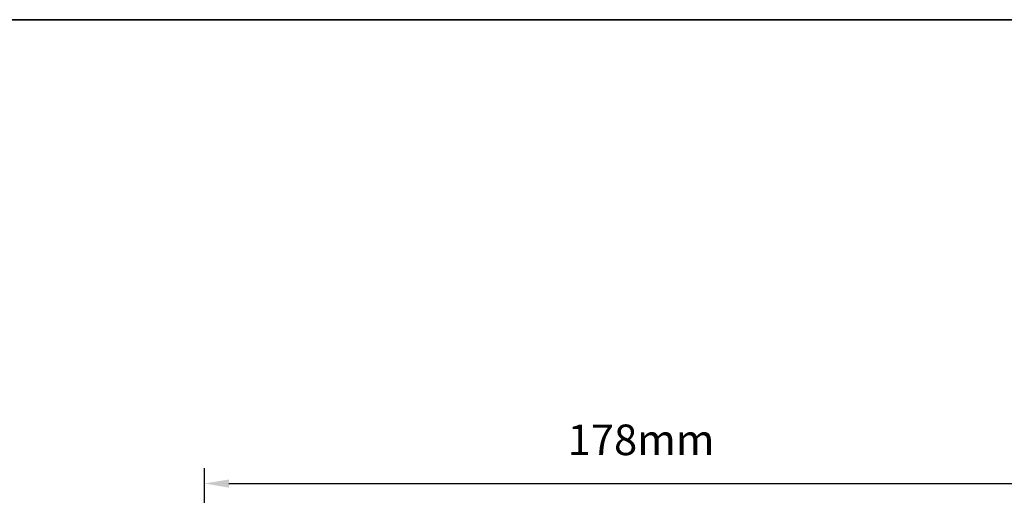
# Model space of a CAD drawing. Extents: x 3636 to 9290, y 3478 to 6021.
# Drawn here: x 5847 to 6048, y 5045 to 5142 of the extents above; entities that cross this region are included whole.
import ezdxf

# ---------------------------------------------------------------- set-up
doc = ezdxf.new("R2010")
doc.units = 0
doc.header["$LTSCALE"] = 250
doc.header["$MEASUREMENT"] = 0
doc.header["$PDMODE"] = 3
doc.header["$PDSIZE"] = -2
doc.layers.get('DEFPOINTS').update_dxf_attribs({"color": 2, "linetype": 'CONTINUOUS'})
doc.layers.add('8', color=7, linetype='CONTINUOUS', lineweight=35)
doc.layers.add('Dimensions', color=2, linetype='CONTINUOUS', lineweight=15)
doc.styles.add('ROMANS', font='romans')
doc.dimstyles.new('LWDEC', dxfattribs={"dimscale": 20, "dimtxt": 2.5, "dimasz": 2, "dimexe": 1.25, "dimexo": 3, "dimgap": 2, "dimtad": 1, "dimtoh": 1, "dimdec": 0, "dimzin": 11, "dimdsep": 46, "dimtxsty": 'ROMANS', "dimcen": 0, "dimdle": 1.5, "dimazin": 0, "dimtfac": 1, "dimtdec": 0, "dimtix": 1, "dimtmove": 0, "dimatfit": 3, "dimfxl": 1.25, "dimtzin": 0, "dimarcsym": 0})

# ---------------------------------------------------------------- blocks, each defined once
blk = doc.blocks.new('*D223')
at = {"layer": 'DEFPOINTS', "color": 0, "transparency": 16777216}
for p in [(6062.78, 5047.52), (5884.39, 4976.99), (6062.78, 4976.99)]:
    blk.add_point(p, dxfattribs=at)
at = {"layer": 'Dimensions', "color": 0, "lineweight": -2, "transparency": 16777216}
for p, q in [((5884.39, 4984.49), (5884.39, 5050.64)), ((6062.78, 4984.49), (6062.78, 5050.64)), ((5889.39, 5047.52), (6057.78, 5047.52))]:
    blk.add_line(p, q, dxfattribs=at)
at = {"layer": 'Dimensions', "color": 0, "transparency": 16777216}
for points in [[(5889.39, 5048.35), (5889.39, 5046.68), (5884.39, 5047.52)], [(6057.78, 5048.35), (6057.78, 5046.68), (6062.78, 5047.52)]]:
    blk.add_solid(points, dxfattribs=at)
at = {"layer": 'Dimensions', "color": 0, "transparency": 16777216, "insert": (5973.59, 5055.64), "char_height": 6.25, "attachment_point": 5, "style": 'ROMANS'}
blk.add_mtext('178mm', dxfattribs=at)

msp = doc.modelspace()

# ---------------------------------------------------------------- linework, layer by layer
at = {"layer": '8', "linetype": 'Continuous'}
msp.add_lwpolyline([(5536.12161, 5142.37217), (6379.17755, 5142.37217), (6379.17755, 4708.45701), (5536.12161, 4708.45701)], close=True, dxfattribs=at)

# ---------------------------------------------------------------- dimensions: what is measured, and where the dimension line sits
at = {"layer": 'Dimensions'}
dim = msp.add_linear_dim(base=(6062.78252, 5047.51627), p1=(5884.39009, 4976.99263), p2=(6062.78252, 4976.99263), dimstyle='LWDEC', override={"dimscale": 2.5, "dimpost": 'mm', "dimfrac": 2, "dimarcsym": 1}, dxfattribs=at)
dim.commit()
dim.dimension.update_dxf_attribs({"geometry": '*D223', "text_midpoint": (5973.5863, 5055.64127)})

doc.saveas('drawing.dxf')
